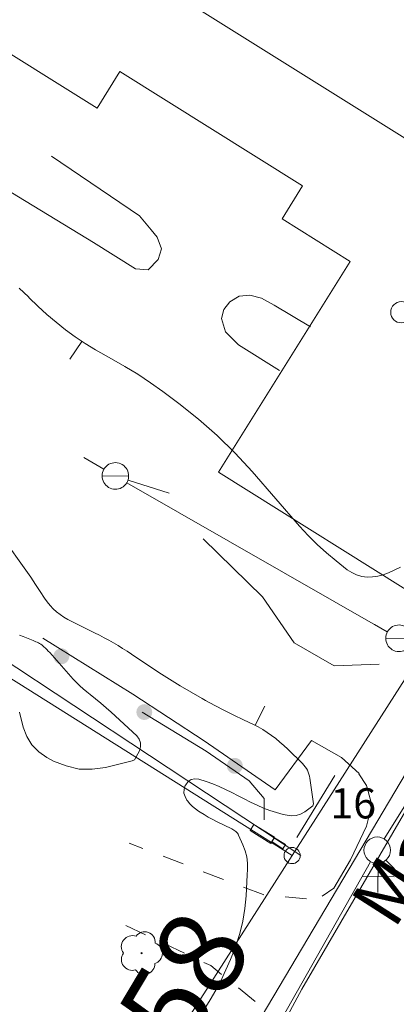
# Model space of a CAD drawing. Units: metres. Extents: x 25476639 to 25477845, y 7107814 to 7108659.
# Drawn here: x 25477292 to 25477309, y 7107880 to 7107925 of the extents above; entities that cross this region are included whole.
import ezdxf
from ezdxf.enums import TextEntityAlignment as Align

# ---------------------------------------------------------------- set-up
doc = ezdxf.new("R2010")
doc.units = ezdxf.units.M
doc.header["$MEASUREMENT"] = 0
doc.linetypes.add('viiva22', pattern=[2, 1, -1])
for name, color, linetype, lineweight in [('Level 42 mäki 500cm', 7, 'Continuous', 0), ('Level 42 mäki 500cm (Construction)', 7, 'Continuous', 0), ('Level 49', 7, 'Continuous', 0), ('MaaAlue_pihaalue', 7, 'Continuous', 0), ('MuuKorkeusViiva_taiteviiva', 7, 'Continuous', 0), ('Puu_lehtipuu', 7, 'Continuous', 0), ('PuuRivi_sekapuurivi', 7, 'Continuous', 0), ('Raja_tontti', 7, 'Continuous', 0), ('Rajamerkki_tonttipyykki', 7, 'Continuous', 0), ('Rajamerkki_tonttipyykki_numero', 7, 'Continuous', 0), ('Rakenne_aita', 7, 'Continuous', 0), ('RakennuksenOsa_harja', 7, 'Continuous', 0), ('Rakennus_valmis', 7, 'Continuous', 0), ('Sahkojohto_PK_maanalainen_pienjännite', 7, 'Continuous', 0), ('Taso 15', 7, 'Continuous', 0), ('TieAlue_tien_reuna', 133, 'Continuous', 0), ('TieAlueTeksti_kadun_nimi', 7, 'Continuous', 0), ('Vesialue_joki', 7, 'Continuous', 0), ('Vesialue_oja', 7, 'Continuous', 0), ('Vesialue_puro', 7, 'Continuous', 0), ('ViemarijohtoLaiteSymboli_PK_tarkastuskaivo', 7, 'Continuous', 0), ('YJ_SahkojohtoLaiteSymboli_autonlämmitystolppa', 7, 'Continuous', 0), ('YJ_VesijohtoLaiteSymboli_sulkuventtiili_1', 7, 'Continuous', 0), ('YJ_Viemarijohto_jätevesi', 7, 'Continuous', 0), ('YJ_Viemarijohto_sadevesi', 7, 'Continuous', 0), ('YJ_ViemariKaivo_jätevesi', 44, 'Continuous', 30), ('YJ_ViemariKaivo_sadevesi_ritiläkansi_1', 7, 'Continuous', 0)]:
    doc.layers.add(name, color=color, linetype=linetype, lineweight=lineweight)
doc.styles.add('Style-STANDARD', font='STANDARD.shx')
doc.styles.add('Style-Stella INTL ISO 211', font='Stella INTL ISO 211.shx')
doc.linetypes.add('pienjannitekaapeli', pattern='A,3.5,-2,[2,dgnlstyle-UTILITY.shx,S=0.007937,R=0,X=0,Y=0],-2,3.5', length=11)
doc.linetypes.add('puuaita2', pattern='A,2.5,[50,dgnlstyle-MAP.shx,S=0.004013,R=0,X=0,Y=0],6.5', length=9)
doc.linetypes.add('sekapuurivi', pattern='A,5,-2,[9,dgnlstyle-MAP.shx,S=0.015873,R=0,X=0,Y=0],-2,5,-2,[8,dgnlstyle-MAP.shx,S=0.015879,R=0,X=0,Y=0],-2', length=18)

# ---------------------------------------------------------------- blocks, each defined once
blk = doc.blocks.new('Puu_lehtipuu_huomattava_231')
at = {"layer": 'Puu_lehtipuu', "linetype": 'Continuous', "lineweight": 13}
h = blk.add_hatch(color=241, dxfattribs=at)
edge = h.paths.add_edge_path()
edge.add_arc((0, 0), 0.05, 0, 360)
at = {"layer": 'Puu_lehtipuu', "color": 241, "linetype": 'Continuous', "lineweight": 13}
for centre, radius, start, end in [((0.139, 0.51), 0.486, 355.0554, 146.275), ((-0.429, 0.292), 0.515, 71.4181, 216.6608), ((0.48, 0), 0.49, 287.1363, 72.8637), ((-0.423, -0.299), 0.506, 145.9376, 288.1755), ((0.134, -0.494), 0.491, 215.6063, 3.0633)]:
    blk.add_arc(centre, radius, start, end, dxfattribs=at)
blk = doc.blocks.new('*U841')
at = {"layer": 'Rakennus_valmis', "color": 7, "linetype": 'Continuous', "lineweight": 0, "flags": 128}
blk.add_lwpolyline([(19.004, -0.524), (6.387, -20.707), (-3.59, -14.47), (2.519, -4.697), (-0.645, -2.719), (0.307, -1.196), (-8.171, 4.103), (-9.23, 2.409), (-15.1, 6.078), (-15.922, 4.763), (-19.004, 6.69), (-14.491, 13.91), (-16.12, 14.929), (-12.509, 20.707), (-4.277, 15.562), (-4.967, 14.457), (19.004, -0.524)], close=True, dxfattribs=at)
blk = doc.blocks.new('YJ_SahkojohtoLaiteSymboli_autonlämmitystolppa_1')
at = {"layer": 'YJ_SahkojohtoLaiteSymboli_autonlämmitystolppa', "linetype": 'Continuous', "lineweight": 0}
h = blk.add_hatch(color=47, dxfattribs=at)
edge = h.paths.add_edge_path()
edge.add_arc((0, 0), 0.491, 0, 360)
blk = doc.blocks.new('YJ_SahkojohtoLaiteSymboli_autonlämmitystolppa_3')
at = {"layer": 'YJ_SahkojohtoLaiteSymboli_autonlämmitystolppa', "linetype": 'Continuous', "lineweight": 0}
h = blk.add_hatch(color=47, dxfattribs=at)
edge = h.paths.add_edge_path()
edge.add_arc((0, 0), 0.491, 0, 360)
blk = doc.blocks.new('YJ_SahkojohtoLaiteSymboli_autonlämmitystolppa')
at = {"layer": 'YJ_SahkojohtoLaiteSymboli_autonlämmitystolppa', "linetype": 'Continuous', "lineweight": 0}
h = blk.add_hatch(color=47, dxfattribs=at)
edge = h.paths.add_edge_path()
edge.add_arc((0, 0), 0.491, 0, 360)
blk = doc.blocks.new('YJ_ViemariKaivo_jätevesi_3')
at = {"layer": 'YJ_ViemariKaivo_jätevesi', "color": 55, "linetype": 'Continuous', "lineweight": 0}
blk.add_circle((0, 0), 0.492, dxfattribs=at)
blk = doc.blocks.new('ViemarijohtoLaiteSymboli_PK_tarkastuskaivo_pieni_ympyrä')
at = {"layer": 'ViemarijohtoLaiteSymboli_PK_tarkastuskaivo', "color": 55, "linetype": 'Continuous', "lineweight": 0}
blk.add_arc((0, 0), 0.491, 0, 360, dxfattribs=at)
blk = doc.blocks.new('YJ_ViemariKaivo_sadevesi_ritiläkansi_1')
at = {"layer": 'YJ_ViemariKaivo_sadevesi_ritiläkansi_1', "color": 52, "linetype": 'Continuous', "lineweight": 0, "flags": 128}
blk.add_lwpolyline([(-0.487, 0), (0.495, 0)], dxfattribs=at)
at = {"layer": 'YJ_ViemariKaivo_sadevesi_ritiläkansi_1', "color": 52, "linetype": 'Continuous', "lineweight": 0}
for centre, start, end in [((0.004, 0.008), 359.0906, 180.9094), ((0.004, 0), 179.0906, 360)]:
    blk.add_arc(centre, 0.491, start, end, dxfattribs=at)
blk = doc.blocks.new('YJ_ViemariKaivo_sadevesi_ritiläkansi_1_5')
at = {"layer": 'YJ_ViemariKaivo_sadevesi_ritiläkansi_1', "color": 52, "linetype": 'Continuous', "lineweight": 0, "flags": 128}
blk.add_lwpolyline([(-0.488, 0), (0.495, 0)], dxfattribs=at)
at = {"layer": 'YJ_ViemariKaivo_sadevesi_ritiläkansi_1', "color": 52, "linetype": 'Continuous', "lineweight": 0}
for centre, start, end in [((0.004, 0.008), 359.0906, 180.9094), ((0.004, 0), 179.0906, 360)]:
    blk.add_arc(centre, 0.491, start, end, dxfattribs=at)
blk = doc.blocks.new('YJ_VesijohtoLaiteSymboli_sulkuventtiili_1')
at = {"layer": 'YJ_VesijohtoLaiteSymboli_sulkuventtiili_1', "color": 85, "linetype": 'Continuous', "lineweight": 0}
for p, q in [((0.004, -0.495), (0.004, 0.491)), ((-0.491, -0.004), (0.499, -0.004))]:
    blk.add_line(p, q, dxfattribs=at)
blk = doc.blocks.new('Rajamerkki_tonttipyykki')
at = {"layer": 'Rajamerkki_tonttipyykki', "color": 1, "linetype": 'Continuous', "lineweight": 0}
blk.add_circle((0, 0), 0.375, dxfattribs=at)

msp = doc.modelspace()

# ---------------------------------------------------------------- linework, layer by layer
at = {"layer": 'Level 42 mäki 500cm', "color": 163, "linetype": 'Continuous', "lineweight": 0}
for p, q in [((25477294.508, 7107910.429), (25477293.946, 7107909.602)), ((25477302.543, 7107892.629), (25477302.996, 7107893.52))]:
    msp.add_line(p, q, dxfattribs=at)
at = {"layer": 'Level 42 mäki 500cm', "color": 163, "linetype": 'Continuous', "lineweight": 0, "flags": 128}
for points in [[(25477309.302, 7107899.962), (25477308.731, 7107899.696), (25477308.493, 7107899.605), (25477308.25, 7107899.538), (25477308, 7107899.507), (25477307.745, 7107899.5), (25477307.495, 7107899.534), (25477307.256, 7107899.598), (25477307.034, 7107899.706), (25477306.822, 7107899.843), (25477306.306, 7107900.25), (25477305.856, 7107900.626), (25477305.421, 7107901.017), (25477305.009, 7107901.433), (25477304.612, 7107901.864), (25477302.409, 7107904.394), (25477301.616, 7107905.247), (25477300.79, 7107906.064), (25477299.913, 7107906.826), (25477299.002, 7107907.551), (25477298.264, 7107908.101), (25477297.689, 7107908.511), (25477297.102, 7107908.903), (25477296.498, 7107909.268), (25477295.884, 7107909.617), (25477295.628, 7107909.754), (25477295.14, 7107910.032), (25477294.662, 7107910.324), (25477294.199, 7107910.639), (25477293.746, 7107910.97), (25477293.307, 7107911.32), (25477292.878, 7107911.682), (25477292.465, 7107912.06), (25477292.061, 7107912.45), (25477292.024, 7107912.487), (25477291.601, 7107912.894)], [(25477291.103, 7107900.942), (25477291.679, 7107900.141), (25477291.908, 7107899.817), (25477292.134, 7107899.491), (25477292.356, 7107899.161), (25477292.574, 7107898.829), (25477292.776, 7107898.518), (25477292.899, 7107898.347), (25477293.03, 7107898.184), (25477293.177, 7107898.034), (25477293.332, 7107897.893), (25477293.499, 7107897.764), (25477293.671, 7107897.643), (25477293.851, 7107897.535), (25477294.037, 7107897.436), (25477295.096, 7107896.916), (25477295.318, 7107896.804), (25477295.539, 7107896.689), (25477295.756, 7107896.57), (25477295.973, 7107896.448), (25477296.186, 7107896.322), (25477296.399, 7107896.193), (25477296.608, 7107896.06), (25477296.816, 7107895.924), (25477298.083, 7107895.083), (25477298.575, 7107894.765), (25477299.072, 7107894.455), (25477299.577, 7107894.158), (25477300.087, 7107893.869), (25477300.239, 7107893.786), (25477300.679, 7107893.549), (25477301.121, 7107893.319), (25477301.567, 7107893.096), (25477302.016, 7107892.879), (25477302.474, 7107892.664), (25477302.693, 7107892.553), (25477302.906, 7107892.433), (25477303.112, 7107892.301), (25477303.313, 7107892.16), (25477303.507, 7107892.01), (25477303.697, 7107891.854), (25477303.88, 7107891.692), (25477304.06, 7107891.524), (25477304.744, 7107890.858), (25477304.811, 7107890.786), (25477304.872, 7107890.71), (25477304.926, 7107890.629), (25477304.975, 7107890.544), (25477305.014, 7107890.454), (25477305.048, 7107890.362), (25477305.072, 7107890.268), (25477305.091, 7107890.171), (25477305.253, 7107888.992), (25477305.234, 7107888.894), (25477304.851, 7107888.614), (25477304.658, 7107888.515), (25477304.458, 7107888.451), (25477304.248, 7107888.437), (25477304.032, 7107888.458), (25477303.846, 7107888.5), (25477303.535, 7107888.582), (25477303.229, 7107888.678), (25477302.93, 7107888.793), (25477302.636, 7107888.923), (25477302.337, 7107889.069), (25477302.046, 7107889.214), (25477301.757, 7107889.361), (25477301.468, 7107889.511), (25477301.178, 7107889.655), (25477300.883, 7107889.789), (25477300.582, 7107889.909), (25477300.277, 7107890.02), (25477299.931, 7107890.135), (25477299.745, 7107890.151), (25477299.578, 7107890.121), (25477299.442, 7107890.021), (25477299.325, 7107889.876), (25477299.306, 7107889.835), (25477299.258, 7107889.66), (25477299.247, 7107889.489), (25477299.294, 7107889.323), (25477299.378, 7107889.162), (25477299.404, 7107889.128), (25477299.518, 7107888.995), (25477299.64, 7107888.869), (25477299.774, 7107888.757), (25477299.916, 7107888.654), (25477299.99, 7107888.606), (25477300.177, 7107888.489), (25477300.367, 7107888.377), (25477300.561, 7107888.271), (25477300.758, 7107888.17), (25477301.467, 7107887.821), (25477301.516, 7107887.795), (25477301.563, 7107887.766), (25477301.608, 7107887.734), (25477301.652, 7107887.7), (25477301.692, 7107887.662), (25477301.728, 7107887.621), (25477301.758, 7107887.576), (25477301.784, 7107887.528), (25477301.983, 7107887.086), (25477302.085, 7107886.811), (25477302.159, 7107886.53), (25477302.192, 7107886.242), (25477302.197, 7107885.948), (25477302.184, 7107885.695)], [(25477291.618, 7107893.23), (25477291.79, 7107892.536), (25477291.959, 7107892.104), (25477292.188, 7107891.719), (25477292.506, 7107891.405), (25477292.884, 7107891.136), (25477293.196, 7107890.972), (25477293.781, 7107890.742), (25477294.377, 7107890.602), (25477294.989, 7107890.595), (25477295.611, 7107890.678), (25477296.845, 7107890.985), (25477296.957, 7107891.035), (25477297.181, 7107891.446), (25477297.229, 7107891.636), (25477297.232, 7107891.816), (25477297.164, 7107891.984), (25477297.051, 7107892.143), (25477295.867, 7107893.231), (25477295.631, 7107893.443), (25477295.391, 7107893.652), (25477295.146, 7107893.855), (25477294.899, 7107894.055), (25477294.741, 7107894.179), (25477294.574, 7107894.318), (25477294.412, 7107894.462), (25477294.258, 7107894.615), (25477294.109, 7107894.773), (25477293.013, 7107896.001), (25477292.949, 7107896.07), (25477292.884, 7107896.138), (25477292.817, 7107896.204), (25477292.749, 7107896.269), (25477292.71, 7107896.305), (25477292.658, 7107896.348), (25477292.605, 7107896.387), (25477292.547, 7107896.421), (25477292.488, 7107896.452), (25477292.426, 7107896.479), (25477292.364, 7107896.506), (25477292.302, 7107896.532), (25477292.239, 7107896.557), (25477291.782, 7107896.739), (25477291.619, 7107896.808)]]:
    msp.add_lwpolyline(points, dxfattribs=at)
at = {"layer": 'Level 42 mäki 500cm (Construction)', "color": 163, "linetype": 'Continuous', "lineweight": 0, "flags": 128}
msp.add_lwpolyline([(25477302.184, 7107885.695), (25477302.134, 7107884.727), (25477302.075, 7107884.132), (25477301.981, 7107883.545), (25477301.834, 7107882.969), (25477301.651, 7107882.4), (25477301.6, 7107882.263), (25477301.405, 7107881.774), (25477301.195, 7107881.29), (25477300.965, 7107880.817), (25477300.72, 7107880.35), (25477300.455, 7107879.895), (25477300.178, 7107879.447)], dxfattribs=at)
at = {"layer": 'MaaAlue_pihaalue', "color": 249, "linetype": 'Continuous', "lineweight": 0, "flags": 128}
for points in [[(25477277.273, 7107925.81), (25477295.054, 7107915.007), (25477297.002, 7107913.796), (25477297.591, 7107913.738), (25477298.042, 7107914.222), (25477298.197, 7107914.712), (25477298.009, 7107915.256), (25477297.719, 7107915.604), (25477297.188, 7107916.252), (25477293.101, 7107919.021)], [(25477303.678, 7107909.081), (25477301.779, 7107910.266), (25477301.173, 7107910.866), (25477300.986, 7107911.484), (25477301.091, 7107911.9), (25477301.367, 7107912.265), (25477301.814, 7107912.528), (25477302.306, 7107912.569), (25477302.845, 7107912.438), (25477303.43, 7107912.109), (25477305.111, 7107911.099)], [(25477307.383, 7107890.387), (25477306.556, 7107891.131), (25477305.163, 7107891.922), (25477303.483, 7107889.63), (25477300.184, 7107891.91), (25477296.871, 7107894.074), (25477292.698, 7107896.667)]]:
    msp.add_lwpolyline(points, dxfattribs=at)
at = {"layer": 'MaaAlue_pihaalue', "color": 7, "linetype": 'viiva22', "lineweight": 0, "flags": 128}
for points in [[(25477304.937, 7107884.579), (25477302.923, 7107884.777), (25477296.71, 7107887.158)], [(25477302.548, 7107879.821), (25477300.485, 7107881.49), (25477296.522, 7107883.356)]]:
    msp.add_lwpolyline(points, dxfattribs=at)
at = {"layer": 'MuuKorkeusViiva_taiteviiva', "color": 7, "linetype": 'Continuous', "lineweight": 0, "flags": 128}
msp.add_lwpolyline([(25477300.138, 7107901.27), (25477302.897, 7107898.582), (25477304.359, 7107896.454), (25477306.212, 7107895.384), (25477308.308, 7107895.46)], dxfattribs=at)
at = {"layer": 'PuuRivi_sekapuurivi', "color": 49, "linetype": 'sekapuurivi', "lineweight": 0}
msp.add_line((25477265.882, 7107912.178), (25477304.664, 7107886.598), dxfattribs=at)
at = {"layer": 'Raja_tontti', "color": 47, "linetype": 'Continuous', "lineweight": 0}
for p, q in [((25477327.234, 7107922.521), (25477304.264, 7107886.589)), ((25477304.264, 7107886.589), (25477292.14, 7107867.624))]:
    msp.add_line(p, q, dxfattribs=at)
at = {"layer": 'Raja_tontti', "color": 1, "linetype": 'Continuous', "lineweight": 0}
msp.add_line((25477263.256, 7107912.375), (25477304.264, 7107886.589), dxfattribs=at)
at = {"layer": 'Rakenne_aita', "color": 33, "linetype": 'puuaita2', "lineweight": 0, "flags": 128}
msp.add_lwpolyline([(25477306.247, 7107890.303), (25477304.49, 7107887.425)], dxfattribs=at)
at = {"layer": 'RakennuksenOsa_harja', "color": 35, "linetype": 'Continuous', "lineweight": 0}
msp.add_line((25477289.646, 7107932.255), (25477320.22, 7107913.147), dxfattribs=at)
at = {"layer": 'Rakennus_valmis', "color": 7, "linetype": 'Continuous', "lineweight": 0, "flags": 128}
msp.add_lwpolyline([(25477323.446, 7107918.308), (25477310.829, 7107898.125), (25477300.851, 7107904.362), (25477306.96, 7107914.135), (25477303.796, 7107916.112), (25477304.748, 7107917.635), (25477296.271, 7107922.935), (25477295.211, 7107921.24), (25477289.341, 7107924.91), (25477288.52, 7107923.595), (25477285.438, 7107925.522), (25477289.951, 7107932.742), (25477288.322, 7107933.76), (25477291.933, 7107939.538), (25477300.165, 7107934.393), (25477299.475, 7107933.289), (25477323.446, 7107918.308)], close=True, dxfattribs=at)
at = {"layer": 'Sahkojohto_PK_maanalainen_pienjännite', "color": 191, "linetype": 'pienjannitekaapeli', "lineweight": 0, "flags": 128}
msp.add_lwpolyline([(25477352.801, 7107957.169), (25477349.313, 7107951.971), (25477343.154, 7107942.702), (25477338.804, 7107936.141), (25477330.45, 7107923.588), (25477327.82, 7107919.343), (25477325.686, 7107915.734), (25477320.298, 7107906.589), (25477318.382, 7107903.421), (25477313.546, 7107895.415), (25477309.544, 7107888.685), (25477304.709, 7107880.397), (25477302.738, 7107876.716), (25477301.298, 7107874.194), (25477298.134, 7107868.632), (25477295.541, 7107864.004), (25477290.655, 7107855.456), (25477288.542, 7107851.66), (25477285.88, 7107846.947), (25477285.192, 7107846.143), (25477284.39, 7107845.642), (25477283.553, 7107845.795), (25477282.817, 7107846.484), (25477281.53, 7107847.788), (25477280.518, 7107848.738), (25477278.899, 7107849.627), (25477278.27, 7107849.683)], dxfattribs=at)
at = {"layer": 'Taso 15', "color": 37, "linetype": 'Continuous', "lineweight": 0, "flags": 128}
msp.add_lwpolyline([(25477302.484, 7107888.034), (25477302.313, 7107887.747), (25477303.276, 7107887.154), (25477303.449, 7107887.442), (25477302.487, 7107888.037)], dxfattribs=at)
at = {"layer": 'TieAlue_tien_reuna', "color": 215, "linetype": 'Continuous', "lineweight": 0, "flags": 128}
msp.add_lwpolyline([(25477305.655, 7107884.712), (25477306.208, 7107885.079), (25477306.975, 7107886.384), (25477307.71, 7107887.946), (25477307.965, 7107888.941), (25477307.717, 7107889.839), (25477307.357, 7107890.381)], dxfattribs=at)
at = {"layer": 'Vesialue_joki', "color": 215, "linetype": 'Continuous', "lineweight": 0, "flags": 128}
msp.add_lwpolyline([(25477302.484, 7107888.034), (25477302.313, 7107887.747), (25477303.276, 7107887.154), (25477303.449, 7107887.442), (25477302.487, 7107888.037)], dxfattribs=at)
at = {"layer": 'Vesialue_oja', "color": 45, "linetype": 'Continuous', "lineweight": 0, "flags": 128}
msp.add_lwpolyline([(25477302.968, 7107888.239), (25477302.97, 7107889.232), (25477302.265, 7107890.056), (25477300.275, 7107891.422), (25477297.309, 7107893.237)], dxfattribs=at)
at = {"layer": 'Vesialue_puro', "color": 241, "linetype": 'Continuous', "lineweight": 0, "flags": 128}
msp.add_lwpolyline([(25477303.455, 7107887.415), (25477303.331, 7107887.239), (25477303.833, 7107886.906), (25477303.959, 7107887.104), (25477303.454, 7107887.408)], dxfattribs=at)
at = {"layer": 'YJ_Viemarijohto_jätevesi', "linetype": 'Continuous'}
for p, q in [((25477318.05, 7107902.705), (25477308.544, 7107887.367)), ((25477307.906, 7107886.293), (25477302.853, 7107877.402))]:
    msp.add_line(p, q, dxfattribs=at)
at = {"layer": 'YJ_Viemarijohto_jätevesi', "color": 53, "linetype": 'Continuous', "lineweight": 0}
msp.add_line((25477308.63, 7107886.368), (25477312.028, 7107882.875), dxfattribs=at)
at = {"layer": 'YJ_Viemarijohto_sadevesi', "linetype": 'Continuous'}
for p, q in [((25477295.52, 7107904.501), (25477294.6, 7107905.044)), ((25477308.681, 7107896.968), (25477296.6, 7107903.874)), ((25477296.654, 7107903.996), (25477298.559, 7107903.398)), ((25477316.761, 7107902.589), (25477297.553, 7107870.212)), ((25477308.681, 7107896.968), (25477308.09, 7107897.306))]:
    msp.add_line(p, q, dxfattribs=at)

# ---------------------------------------------------------------- block references
at = {"layer": 'Puu_lehtipuu', "color": 241, "linetype": 'Continuous', "lineweight": 13, "rotation": 359.1006569258481}
msp.add_blockref('Puu_lehtipuu_huomattava_231', (25477297.278, 7107882.065), dxfattribs=at)
at = {"layer": 'Rajamerkki_tonttipyykki', "color": 1, "linetype": 'Continuous', "lineweight": 0}
msp.add_blockref('Rajamerkki_tonttipyykki', (25477304.264, 7107886.589), dxfattribs=at)
at = {"layer": 'Rakennus_valmis', "color": 7, "linetype": 'Continuous', "lineweight": 0}
msp.add_blockref('*U841', (25477304.442, 7107918.832), dxfattribs=at)
at = {"layer": 'ViemarijohtoLaiteSymboli_PK_tarkastuskaivo', "color": 55, "linetype": 'Continuous', "lineweight": 0, "rotation": 359.1006548758858}
msp.add_blockref('ViemarijohtoLaiteSymboli_PK_tarkastuskaivo_pieni_ympyrä', (25477309.335, 7107911.779), dxfattribs=at)
at = {"layer": 'YJ_SahkojohtoLaiteSymboli_autonlämmitystolppa', "color": 47, "linetype": 'Continuous', "lineweight": 0, "xscale": 0.7499999999999999, "yscale": 0.7499999999999999, "zscale": 0.7499999999999999}
for name, p, rotation in [('YJ_SahkojohtoLaiteSymboli_autonlämmitystolppa', (25477293.554, 7107895.829), 359.1006559937921), ('YJ_SahkojohtoLaiteSymboli_autonlämmitystolppa_3', (25477297.405, 7107893.242), 359.1006561385568), ('YJ_SahkojohtoLaiteSymboli_autonlämmitystolppa_1', (25477301.607, 7107890.748), 359.100656326206)]:
    msp.add_blockref(name, p, dxfattribs=dict(at, rotation=rotation))
at = {"layer": 'YJ_VesijohtoLaiteSymboli_sulkuventtiili_1', "color": 85, "linetype": 'Continuous', "lineweight": 0, "xscale": 1.5, "yscale": 1.5, "zscale": 1.5, "rotation": 359.1006566687337}
msp.add_blockref('YJ_VesijohtoLaiteSymboli_sulkuventtiili_1', (25477308.246, 7107885.622), dxfattribs=at)
at = {"layer": 'YJ_ViemariKaivo_jätevesi', "color": 55, "linetype": 'Continuous', "lineweight": 0, "xscale": 1.25, "yscale": 1.25, "zscale": 1.25, "rotation": 359.1006565813179}
msp.add_blockref('YJ_ViemariKaivo_jätevesi_3', (25477308.215, 7107886.836), dxfattribs=at)
msp.add_blockref('YJ_ViemariKaivo_jätevesi_3', (25477308.215, 7107886.836), dxfattribs=at)
at = {"layer": 'YJ_ViemariKaivo_sadevesi_ritiläkansi_1', "color": 52, "linetype": 'Continuous', "lineweight": 0, "xscale": 1.25, "yscale": 1.25, "zscale": 1.25}
for name, p, rotation in [('YJ_ViemariKaivo_sadevesi_ritiläkansi_1_5', (25477296.058, 7107904.184), 359.1006554056361), ('YJ_ViemariKaivo_sadevesi_ritiläkansi_1', (25477309.223, 7107896.658), 359.1006559073926)]:
    msp.add_blockref(name, p, dxfattribs=dict(at, rotation=rotation))

# ---------------------------------------------------------------- texts
at = {"layer": 'Level 49', "color": 151, "linetype": 'Continuous', "lineweight": 0, "style": 'Style-STANDARD'}
msp.add_text('58', height=4, rotation=59.1632, dxfattribs=at).set_placement((25477299.257, 7107880.791), align=Align.MIDDLE_CENTER)
at = {"layer": 'Rajamerkki_tonttipyykki_numero', "color": 1, "linetype": 'Continuous', "lineweight": 0, "style": 'Style-Stella INTL ISO 211'}
msp.add_text('16', height=1.4, dxfattribs=at).set_placement((25477306.041, 7107888.311))
at = {"layer": 'TieAlueTeksti_kadun_nimi', "color": 33, "linetype": 'Continuous', "lineweight": 0, "style": 'Style-Stella INTL ISO 211'}
msp.add_text('Mattilantie', height=2.5, rotation=57.4101, dxfattribs=at).set_placement((25477312.598, 7107891.065), align=Align.MIDDLE_CENTER)

doc.saveas('drawing.dxf')
